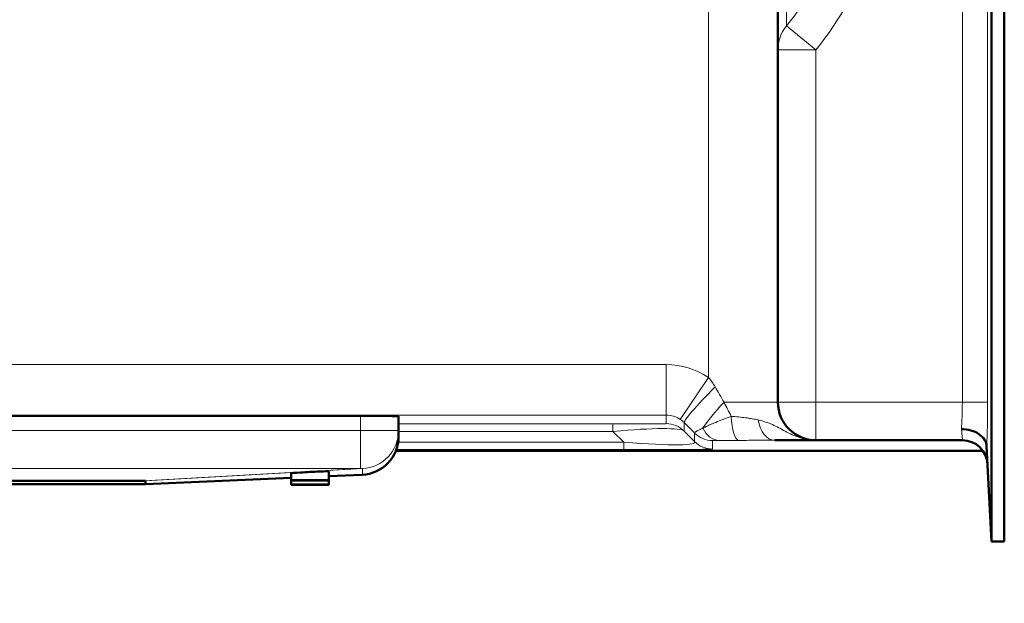
# Model space of a CAD drawing. Units: inches. Extents: x 6 to 206, y 5 to 269.
# Drawn here: x 83 to 93, y 97 to 103 of the extents above; entities that cross this region are included whole.
import ezdxf

# ---------------------------------------------------------------- set-up
doc = ezdxf.new("R2010")
doc.units = ezdxf.units.IN
doc.header["$LTSCALE"] = 25
doc.header["$MEASUREMENT"] = 0
for name, color, linetype, lineweight in [('Dimension (ANSI)', 7, 'Continuous', 18), ('Visible (ANSI)', 7, 'Continuous', 50), ('Visible Narrow (ANSI)', 7, 'Continuous', 5)]:
    doc.layers.add(name, color=color, linetype=linetype, lineweight=lineweight)
doc.styles.add('Note Text (ANSI)', font='times.ttf')
doc.dimstyles.new('Clarion Style 1 w_ in [mm]', dxfattribs={"dimscale": 25, "dimtxt": 0.094, "dimasz": 0.098425, "dimexe": 0.0625, "dimexo": 0.0625, "dimgap": 0.025, "dimtad": 1, "dimdec": 3, "dimrnd": 1e-08, "dimzin": 3, "dimdsep": 46, "dimlunit": 5, "dimtxsty": 'Note Text (ANSI)', "dimcen": 0.09, "dimdle": 0.1, "dimclrd": 256, "dimclre": 256, "dimclrt": 256, "dimadec": 0, "dimazin": 3, "dimtfac": 1.06383, "dimtofl": 0, "dimtmove": 0, "dimatfit": 3, "dimldrblk": 'Filled-1', "dimfxl": 1, "dimfrac": 1, "dimtolj": 1, "dimtzin": 12, "dimlwd": -1, "dimlwe": -1, "dimarcsym": 0})

# ---------------------------------------------------------------- blocks, each defined once
blk = doc.blocks.new('*D19')
at = {"layer": 'Defpoints', "color": 0, "transparency": 16777216}
for p in [(32.9673, 97.5843), (92.9414, 97.5843), (92.9414, 85.7722)]:
    blk.add_point(p, dxfattribs=at)
at = {"layer": 'Dimension (ANSI)', "transparency": 16777216}
for p, q in [((32.9673, 96.0218), (32.9673, 84.2097)), ((92.9414, 96.0218), (92.9414, 84.2097)), ((35.4279, 85.7722), (90.4808, 85.7722))]:
    blk.add_line(p, q, dxfattribs=at)
for points in [[(35.4279, 86.1823), (35.4279, 85.3621), (32.9673, 85.7722)], [(90.4808, 86.1823), (90.4808, 85.3621), (92.9414, 85.7722)]]:
    blk.add_solid(points, dxfattribs=at)
at = {"layer": 'Dimension (ANSI)', "transparency": 16777216, "insert": (51.4602, 89.4961), "char_height": 2.35, "attachment_point": 1, "style": 'Note Text (ANSI)'}
blk.add_mtext('\\A1;60 in [1523 mm]', dxfattribs=at)
blk = doc.blocks.new('Filled-1')
at = {"color": 0}
for p, q in [((0, 0), (-1, 0.1471)), ((-1, 0.1471), (-1, -0.1471)), ((-1, 0), (0, 0)), ((-1, -0.1471), (0, 0))]:
    blk.add_line(p, q, dxfattribs=at)
at = {"color": 0, "flags": 128}
blk.add_lwpolyline([(-1, -0.1471), (0, 0), (-1, 0.1471), (-1, -0.1471)], dxfattribs=at)
at = {"color": 0}
blk.add_solid([(-1, -0.1471), (0, 0), (-1, 0.1471), (-1, -0.1471)], dxfattribs=at)

msp = doc.modelspace()

# ---------------------------------------------------------------- linework, layer by layer
at = {"layer": 'Visible (ANSI)'}
for p, q in [((92.81623, 97.58427), (92.81623, 132.69651)), ((92.9414, 132.69685), (92.9414, 97.58427)), ((90.70433, 102.94125), (90.70433, 102.44)), ((90.70433, 102.44), (90.70433, 98.95927)), ((86.57933, 98.82442), (39.32933, 98.82442)), ((86.95433, 98.67868), (86.95433, 98.82196)), ((86.95433, 98.61783), (86.95433, 98.67868)), ((90.673, 98.58427), (91.07933, 98.58427)), ((91.07933, 98.58427), (92.52658, 98.58427)), ((92.76698, 98.52391), (92.81623, 97.58427)), ((86.92769, 98.479), (92.73042, 98.479)), ((84.45401, 98.15019), (85.89183, 98.21262)), ((85.89183, 98.18793), (85.89183, 98.2598)), ((85.89183, 98.14516), (85.89183, 98.18793)), ((86.26683, 98.18793), (86.26683, 98.27855)), ((86.26683, 98.2289), (86.5956, 98.24318)), ((86.26683, 98.14516), (86.26683, 98.18793)), ((41.47306, 98.18299), (84.4356, 98.18299)), ((84.4356, 98.1501), (41.47306, 98.1501)), ((84.45433, 98.18287), (84.45433, 98.15022)), ((92.81623, 97.58427), (92.9414, 97.58427))]:
    msp.add_line(p, q, dxfattribs=at)
for centre, radius, start, end in [((91.07933, 98.95927), 0.375, 180, 270), ((86.57933, 98.61783), 0.375, 272.486228, 0), ((92.52658, 98.33427), 0.25, 3, 90)]:
    msp.add_arc(centre, radius, start, end, dxfattribs=at)
for centre, major_axis, ratio, start_param, end_param in [((86.57933, 98.82196), (0.375, 0), 0.0065788, 0, 1.5707963), ((86.07933, 98.26917), (-0.1875, -0.00938), 0.0065624, 3.1412645, 6.2828572), ((76.94496, 98.13359), (7.50937, 0.04928), 0.0004643, 6.2831823, 6.3538194), ((76.94496, 98.1995), (7.50937, -0.04928), 0.0004643, 6.2125512, 6.2831884)]:
    msp.add_ellipse(centre, major_axis=major_axis, ratio=ratio, start_param=start_param, end_param=end_param, dxfattribs=at)
for centre in [(86.07933, 98.18793), (86.07933, 98.14516)]:
    msp.add_ellipse(centre, major_axis=(-0.1875, 0), ratio=0.0065788, dxfattribs=at)
msp.add_open_spline([(92.76698, 98.52391), (92.7658, 98.5465), (92.7585, 98.56871), (92.73238, 98.61011), (92.71375, 98.62888), (92.66743, 98.6604), (92.64019, 98.67286), (92.58068, 98.68977), (92.54898, 98.6941), (92.51699, 98.6941)], degree=3, knots=[-0.97716683, -0.97716683, -0.97716683, -0.97716683, -0.73362682, -0.73362682, -0.48872027, -0.48872027, -0.24376967, -0.24376967, 0, 0, 0, 0], dxfattribs=at)
at = {"layer": 'Visible Narrow (ANSI)'}
for p, q in [((92.52658, 132.65651), (92.52658, 98.95927)), ((92.77624, 98.95927), (92.77624, 132.65651)), ((90.78766, 102.6757), (90.78766, 103.177)), ((90.01683, 102.94125), (90.01683, 99.20501)), ((90.78766, 102.6757), (91.07933, 102.44)), ((90.70433, 102.44), (91.07933, 102.44)), ((91.07933, 98.95927), (91.07933, 102.44)), ((89.60078, 99.33099), (36.30788, 99.33099)), ((89.60078, 99.33099), (89.60078, 98.831)), ((90.01683, 99.20501), (89.73946, 98.78901)), ((90.70433, 98.95927), (90.17113, 98.95927)), ((91.07933, 98.95927), (90.70433, 98.95927)), ((92.52658, 98.95927), (91.07933, 98.95927)), ((91.07933, 98.58427), (91.07933, 98.95927)), ((92.52658, 98.95927), (92.77624, 98.95927)), ((36.30788, 98.831), (89.60078, 98.831)), ((86.57933, 98.82442), (86.57933, 98.68115)), ((89.60078, 98.831), (89.60078, 98.74799)), ((86.57933, 98.68115), (39.32933, 98.68115)), ((86.57933, 98.30428), (86.57933, 98.68115)), ((89.07392, 98.7445), (86.95433, 98.7445)), ((89.07392, 98.7445), (89.07392, 98.67128)), ((89.77755, 98.67476), (89.77755, 98.75781)), ((89.88111, 98.57052), (89.77755, 98.67476)), ((92.51699, 98.6941), (92.52658, 98.58427)), ((86.95433, 98.67128), (89.07392, 98.67128)), ((89.07392, 98.67128), (89.1798, 98.5647)), ((89.88111, 98.65435), (89.88111, 98.57052)), ((90.05788, 98.4973), (90.05788, 98.58113)), ((86.93241, 98.49149), (89.1798, 98.49149)), ((89.1798, 98.5647), (86.95055, 98.5647)), ((89.1798, 98.49149), (89.1798, 98.5647)), ((39.32933, 98.30428), (86.57933, 98.30428)), ((86.57933, 98.30428), (84.4356, 98.18299)), ((84.45433, 98.18287), (86.59806, 98.30415)), ((86.59806, 98.30415), (86.59806, 98.2433)), ((85.89183, 98.21264), (84.45433, 98.15022)), ((86.59806, 98.2433), (86.26683, 98.22892))]:
    msp.add_line(p, q, dxfattribs=at)
for centre, major_axis, ratio, start_param, end_param in [((88.45433, 104.56141), (0, 3.00014), 0.9999524, 4.0327152, 4.712389), ((88.45433, 104.56141), (0, 3.37513), 0.9999619, 4.0327152, 4.712389), ((91.07933, 102.44), (-0.375, 0), 0.9999619, 5.6035115, 6.2831853), ((89.60078, 98.58098), (0, -0.75002), 0.9999784, 2.5535448, 3.1415927), ((90.13111, 99.11135), (-0.35344, -0.35366), 0.068226, 4.7804677, 6.2785225), ((90.01683, 99.23341), (-0.68749, 1.18755), 0.0028525, 1.6721058, 1.802094), ((90.28336, 98.95927), (0.35329, 0.35382), 0.1608586, 1.7300545, 2.5189421), ((92.49382, 98.95927), (0, 0.375), 0.0873463, 3.9269908, 4.712389), ((92.74348, 98.95927), (0, -0.625), 0.0524078, 0.8002016, 1.5707963), ((89.60078, 98.58098), (0, -0.25003), 0.9998918, 2.5535448, 3.1415927), ((90.32005, 98.83293), (0.00053, -0.25), 0.3085651, 4.7630087, 6.276269), ((90.67207, 98.83427), (0.00073, -0.25), 0.6626425, 4.9110088, 6.2763266), ((86.57933, 98.67868), (0.375, 0), 0.0065788, 0, 1.5707963), ((86.57933, 98.67868), (0.375, 0), 0.9999784, 4.7623474, 6.2831853), ((88.54012, 98.75152), (1.06066, -0.00354), 0.0057226, 5.2397968, 6.2832044), ((88.54012, 98.50153), (-1.24163, -0.16598), 0.0867141, 3.2130123, 4.25642), ((89.60078, 98.49799), (0.25, 0), 0.9999784, 0.7853982, 1.5707963), ((89.66328, 98.87986), (-1.18749, 1.18754), 0.0032894, 1.670468, 1.7585663), ((90.12326, 98.83213), (0.00184, -0.24999), 0.7456407, 5.2404092, 6.2733122), ((86.57933, 98.61783), (0.375, 0), 0.9999784, 4.7623474, 6.2831853), ((90.05788, 98.83112), (-0.25, 0), 0.9999784, 0.7853982, 1.5707963), ((90.70976, 98.58449), (-0.03841, -0.00021), 0.0016592, 0.1277048, 0.2941635), ((88.29012, 98.75319), (-1.59427, 0.19023), 0.0616633, 2.1701651, 3.2135728), ((88.29012, 98.50319), (1.76777, -0.00589), 0.0057226, 5.2397968, 6.2832044), ((90.05788, 98.7473), (0.25, 0), 0.9999784, 3.9269908, 4.712389), ((86.57933, 98.67868), (0.02118, -0.3744), 0.7064175, 6.2032648, 6.273902), ((86.57933, 98.61783), (0.01627, -0.37465), 0.7068824, 0, 0.0092894)]:
    msp.add_ellipse(centre, major_axis=major_axis, ratio=ratio, start_param=start_param, end_param=end_param, dxfattribs=at)
for points in [[(90.08299, 99.11135), (90.06376, 99.14454), (90.04204, 99.17598), (90.01683, 99.20501)], [(90.24303, 98.82012), (90.21842, 98.86614), (90.1948, 98.91269), (90.17113, 98.95927)], [(89.73946, 98.78901), (89.75334, 98.77975), (89.76599, 98.76935), (89.77755, 98.75781)]]:
    msp.add_open_spline(points, degree=3, dxfattribs=at)
for points, knots in [([(90.24303, 98.82012), (90.21535, 98.81016), (90.18877, 98.80023), (90.16327, 98.79037), (90.16256, 98.79009), (90.16185, 98.78982), (90.16114, 98.78955), (90.13622, 98.77989), (90.11232, 98.77031), (90.08949, 98.76086), (90.08836, 98.76039), (90.08724, 98.75993), (90.08612, 98.75946), (90.07543, 98.75502), (90.06497, 98.75061), (90.05488, 98.74629), (90.05371, 98.74579), (90.05254, 98.74529), (90.05138, 98.7448), (90.04118, 98.74042), (90.03136, 98.73613), (90.02191, 98.73195), (90.02102, 98.73155), (90.02013, 98.73116), (90.01925, 98.73077), (90.0095, 98.72644), (90.00015, 98.72222), (89.99122, 98.71812), (89.98135, 98.71359), (89.972, 98.70921), (89.96317, 98.70499)], [0.00000001, 0.00000001, 0.00000001, 0.00000001, 0.24323592, 0.24323592, 0.24323592, 0.25, 0.25, 0.25, 0.48826436, 0.48826436, 0.48826436, 0.5, 0.5, 0.5, 0.61201619, 0.61201619, 0.61201619, 0.625, 0.625, 0.625, 0.73924429, 0.73924429, 0.73924429, 0.75, 0.75, 0.75, 0.86875276, 0.86875276, 0.86875276, 1, 1, 1, 1]), ([(90.50981, 98.78446), (90.49012, 98.78892), (90.46998, 98.79285), (90.44907, 98.79642), (90.43839, 98.79823), (90.42751, 98.79996), (90.4165, 98.80158), (90.40587, 98.80315), (90.39512, 98.80463), (90.3842, 98.80604), (90.38388, 98.80608), (90.38356, 98.80612), (90.38324, 98.80616), (90.36133, 98.80897), (90.33878, 98.81149), (90.31554, 98.81379), (90.31525, 98.81382), (90.31495, 98.81385), (90.31465, 98.81388), (90.29135, 98.81618), (90.26739, 98.81824), (90.24303, 98.82012)], [0, 0, 0, 0, 0.2496042, 0.2496042, 0.2496042, 0.3770631, 0.3770631, 0.3770631, 0.5, 0.5, 0.5, 0.5035912, 0.5035912, 0.5035912, 0.75, 0.75, 0.75, 0.7531544, 0.7531544, 0.7531544, 1, 1, 1, 1]), ([(90.50981, 98.78446), (90.53517, 98.77848), (90.55918, 98.77171), (90.60525, 98.75633), (90.62729, 98.7477), (90.6704, 98.72859), (90.69146, 98.71811), (90.73381, 98.69594), (90.7551, 98.68426), (90.79902, 98.66103), (90.82164, 98.64949), (90.86872, 98.62818), (90.89318, 98.61842), (90.94413, 98.60204), (90.97051, 98.59546), (91.01094, 98.5888), (91.02454, 98.5871), (91.05186, 98.58484), (91.06563, 98.58427), (91.07933, 98.58427)], [0, 0, 0, 0, 0.125, 0.125, 0.25, 0.25, 0.375, 0.375, 0.5, 0.5, 0.625, 0.625, 0.75, 0.75, 0.875, 0.875, 0.9375, 0.9375, 1, 1, 1, 1]), ([(89.96317, 98.70499), (89.95008, 98.69853), (89.93844, 98.69265), (89.92827, 98.68733), (89.92302, 98.68458), (89.91815, 98.68197), (89.91368, 98.67951), (89.90911, 98.677), (89.90495, 98.67464), (89.90126, 98.67244), (89.90069, 98.6721), (89.90013, 98.67177), (89.89958, 98.67143), (89.89652, 98.66959), (89.8938, 98.66787), (89.89146, 98.66628), (89.89106, 98.66601), (89.89067, 98.66575), (89.89029, 98.66548), (89.88801, 98.6639), (89.88613, 98.66247), (89.88466, 98.66118), (89.88445, 98.661), (89.88426, 98.66083), (89.88408, 98.66066), (89.88263, 98.65933), (89.88163, 98.65817), (89.88109, 98.65717), (89.88048, 98.65602), (89.88047, 98.65508), (89.88111, 98.65435)], [0, 0, 0, 0, 0.2350882, 0.2350882, 0.2350882, 0.3566237, 0.3566237, 0.3566237, 0.4807097, 0.4807097, 0.4807097, 0.5, 0.5, 0.5, 0.606751, 0.606751, 0.606751, 0.625, 0.625, 0.625, 0.7350686, 0.7350686, 0.7350686, 0.75, 0.75, 0.75, 0.8665592, 0.8665592, 0.8665592, 1, 1, 1, 1]), ([(90.05788, 98.58113), (90.05788, 98.58117), (90.05832, 98.58122), (90.05915, 98.58127), (90.05996, 98.58131), (90.06116, 98.58136), (90.06273, 98.5814), (90.0643, 98.58145), (90.06624, 98.58149), (90.06852, 98.58154), (90.07081, 98.58158), (90.07346, 98.58163), (90.07637, 98.58167), (90.07933, 98.58171), (90.08259, 98.58175), (90.0861, 98.58179), (90.08951, 98.58183), (90.09316, 98.58187), (90.09705, 98.58191), (90.10493, 98.58199), (90.11377, 98.58206), (90.12326, 98.58213)], [0, 0, 0, 0, 0.1257894, 0.1257894, 0.1257894, 0.25, 0.25, 0.25, 0.375, 0.375, 0.375, 0.5, 0.5, 0.5, 0.6267081, 0.6267081, 0.6267081, 0.75, 0.75, 0.75, 1, 1, 1, 1]), ([(90.12326, 98.58213), (90.12982, 98.58218), (90.13665, 98.58223), (90.14372, 98.58227), (90.15082, 98.58232), (90.15816, 98.58236), (90.16571, 98.5824), (90.17338, 98.58244), (90.18131, 98.58248), (90.18942, 98.58252), (90.19725, 98.58255), (90.20525, 98.58259), (90.21347, 98.58262), (90.21362, 98.58262), (90.21376, 98.58262), (90.21391, 98.58262), (90.23049, 98.58269), (90.24773, 98.58275), (90.26535, 98.5828), (90.28313, 98.58285), (90.30136, 98.5829), (90.32005, 98.58294)], [0, 0, 0, 0, 0.1248066, 0.1248066, 0.1248066, 0.25, 0.25, 0.25, 0.3771378, 0.3771378, 0.3771378, 0.5, 0.5, 0.5, 0.5022031, 0.5022031, 0.5022031, 0.75, 0.75, 0.75, 1, 1, 1, 1]), ([(90.32005, 98.58294), (90.35294, 98.58301), (90.38496, 98.58309), (90.41615, 98.58318), (90.44685, 98.58327), (90.47674, 98.58337), (90.50584, 98.58348), (90.50638, 98.58349), (90.50692, 98.58349), (90.50746, 98.58349), (90.52231, 98.58355), (90.53691, 98.5836), (90.55134, 98.58367), (90.56487, 98.58372), (90.57824, 98.58378), (90.5914, 98.58385), (90.59226, 98.58385), (90.59311, 98.58385), (90.59396, 98.58386), (90.62077, 98.58399), (90.64677, 98.58412), (90.67166, 98.58427)], [0, 0, 0, 0, 0.2519833, 0.2519833, 0.2519833, 0.5, 0.5, 0.5, 0.504614, 0.504614, 0.504614, 0.6312879, 0.6312879, 0.6312879, 0.75, 0.75, 0.75, 0.7577112, 0.7577112, 0.7577112, 1, 1, 1, 1])]:
    msp.add_open_spline(points, degree=3, knots=knots, dxfattribs=at)

# ---------------------------------------------------------------- dimensions: what is measured, and where the dimension line sits
at = {"layer": 'Dimension (ANSI)'}
dim = msp.add_linear_dim(base=(92.9414, 85.77218), p1=(32.96726, 97.58427), p2=(92.9414, 97.58427), text='<> in [1523 mm]', dimstyle='Clarion Style 1 w_ in [mm]', override={"dimgap": 0.025, "dimdec": 3, "dimpost": '', "dimtol": 0, "dimlim": 0, "dimtp": 0, "dimtm": 0, "dimtdec": 2, "dimatfit": 1}, dxfattribs=at)
dim.commit()
dim.dimension.update_dxf_attribs({"geometry": '*D19', "text_midpoint": (62.95433, 85.77218), "dimtype": 160})

doc.saveas('drawing.dxf')
